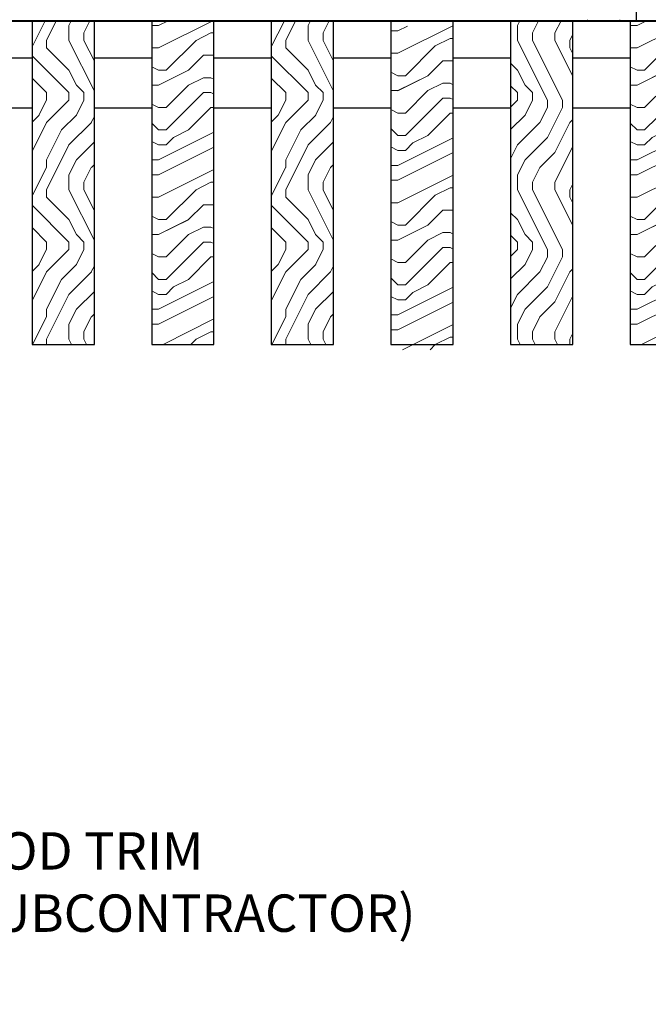
# Model space of a CAD drawing. Units: inches. Extents: x 0 to 3506, y 0 to 1152.
# Drawn here: x 1505 to 1511, y 423 to 432 of the extents above; entities that cross this region are included whole.
import ezdxf
from ezdxf import colors
from ezdxf.entities.mleader import LeaderData, LeaderLine
from ezdxf.enums import TextEntityAlignment as Align
from ezdxf.math import Vec2, Vec3

# ---------------------------------------------------------------- set-up
doc = ezdxf.new("R2010")
doc.units = ezdxf.units.IN
doc.header["$MEASUREMENT"] = 0
for name, color, linetype, lineweight in [('Z-ANNO-NOTE', 7, 'Continuous', 35), ('Z-CLNG-SCRIM', 2, 'Continuous', 50), ('Z-CLNG-SUSP', 3, 'Continuous', 18), ('Z-CLNG-WOOD', 5, 'Continuous', 25), ('Z-CLNG-WOOD-PATT', 2, 'Continuous', 15)]:
    doc.layers.add(name, color=color, linetype=linetype, lineweight=lineweight)
doc.layers.add('Z-ANNO-NPLT', color=252, linetype='Continuous', lineweight=35, plot=False)
doc.styles.add('1-4', font='arial.ttf', dxfattribs={"height": 0.375})
doc.styles.get("Standard").update_dxf_attribs({"font": 'arial.ttf', "height": 0.09375})
pattern_1 = [(90, (1387.9688, 425.6044), (-1.5, 1.5), [0.075, -1.425]), (90, (1387.8188, 424.5544), (-1.5, 1.5), [0.15, -1.35]), (90, (1387.7438, 425.5294), (-1.5, 1.5), [0.075, -1.425]), (90, (1387.5938, 424.6294), (-1.5, 1.5), [0.075, -1.425]), (90, (1387.5188, 425.5294), (-1.5, 1.5), [0.075, -1.425]), (90, (1387.4438, 424.7044), (-1.5, 1.5), [0.075, -1.425]), (90, (1387.3688, 425.5294), (-1.5, 1.5), [0.075, -1.425]), (90, (1387.2188, 424.7044), (-1.5, 1.5), [0.075, -0.825, 0.075, -0.525]), (90, (1387.0688, 424.7044), (-1.5, 1.5), [0.15, -0.75, 0.075, -0.525]), (90, (1386.8438, 424.6294), (-1.5, 1.5), [0.075, -0.225, 0.075, -0.6, 0.075, -0.45]), (90, (1386.6938, 424.5544), (-1.5, 1.5), [0.075, -0.3, 0.15, -0.975]), (90, (1386.6188, 425.5294), (-1.5, 1.5), [0.075, -1.425]), (90, (1386.5438, 424.5544), (-1.5, 1.5), [0.075, -0.375, 0.075, -0.975]), (135, (1387.9688, 424.4044), (-1.5, -4e-16), [0.212132, -1.909189]), (135, (1387.9688, 425.6794), (-1.5, -4e-16), [0.424264, -1.697056]), (135, (1387.2188, 425.6794), (-1.5, -4e-16), [0.106065, -2.015255]), (135, (1387.0688, 424.4044), (-1.5, -4e-16), [0.318198, -1.803122]), (135, (1387.0688, 425.6794), (-1.5, -4e-16), [0.53033, -1.59099]), (135, (1386.8438, 425.6794), (-1.5, -4e-16), [0.318198, -1.803122]), (45, (1386.6938, 425.3794), (-2e-16, 1.5), [0.106065, -2.015255]), (45, (1387.8938, 424.8544), (-2e-16, 1.5), [0.212132, -1.909189]), (45, (1387.2938, 424.9294), (-2e-16, 1.5), [0.212132, -1.909189]), (45, (1387.5938, 425.3794), (-2e-16, 1.5), [0.212132, -1.909189]), (45, (1386.9938, 425.3044), (-2e-16, 1.5), [0.212132, -1.909189]), (45, (1386.8438, 425.3794), (-2e-16, 1.5), [0.318198, -1.803122]), (45, (1387.7438, 425.0044), (-2e-16, 1.5), [0.318198, -1.803122]), (45, (1387.6688, 425.2294), (-2e-16, 1.5), [0.318198, -1.803122]), (45, (1387.1438, 425.0044), (-2e-16, 1.5), [0.318198, -1.803122]), (45, (1387.0688, 425.1544), (-2e-16, 1.5), [0.318198, -1.803122]), (116.56505, (1387.6688, 424.4794), (-6e-10, 1.5), [0.167705, -3.186397]), (116.56505, (1387.7438, 425.6044), (-6e-10, 1.5), [0.67082, -2.683282]), (116.56505, (1387.5188, 425.6044), (-6e-10, 1.5), [0.67082, -2.683282]), (116.56505, (1387.3688, 425.6044), (-6e-10, 1.5), [0.670821, -1.005, 0.335415, -1.342866]), (116.56505, (1387.1438, 425.7544), (-6e-10, 1.5), [0.167705, -3.186397]), (116.56505, (1386.6188, 424.4044), (-6e-10, 1.5), [0.167705, -3.186397]), (116.56505, (1386.6188, 425.6044), (-6e-10, 1.5), [0.33541, -3.018692]), (63.43495, (1387.9688, 425.2294), (6e-10, 1.5), [0.33541, -3.018692]), (63.43495, (1387.5938, 424.7044), (6e-10, 1.5), [0.33541, -3.018692]), (63.43495, (1387.8188, 424.7044), (6e-10, 1.5), [0.167705, -3.186392]), (63.43495, (1387.4438, 424.7794), (6e-10, 1.5), [0.503115, -2.850987]), (63.43495, (1387.4438, 425.0794), (6e-10, 1.5), [0.33541, -3.018692]), (63.43495, (1387.3688, 425.2294), (6e-10, 1.5), [0.33541, -3.018692]), (63.43495, (1387.2188, 424.7794), (6e-10, 1.5), [0.167705, -3.186392]), (63.43495, (1387.0688, 424.8544), (6e-10, 1.5), [0.167705, -3.186392]), (63.43495, (1386.7688, 425.4544), (6e-10, 1.5), [0.167705, -3.186392]), (63.43495, (1387.2938, 425.3794), (6e-10, 1.5), [0.167705, -3.186392]), (63.43495, (1386.8438, 424.7044), (6e-10, 1.5), [0.503115, -2.850987]), (63.43495, (1386.6938, 424.6294), (6e-10, 1.5), [0.33541, -3.018692]), (63.43495, (1387.1438, 425.4544), (6e-10, 1.5), [0.1677, -1.5093, 0.1677, -1.509402]), (63.43495, (1386.8438, 425.0044), (6e-10, 1.5), [0.33541, -3.018692]), (63.43495, (1386.6938, 425.0794), (6e-10, 1.5), [0.33541, -3.018692]), (63.43495, (1386.5438, 424.6294), (6e-10, 1.5), [0.33541, -3.018692]), (63.43495, (1386.5438, 425.0794), (6e-10, 1.5), [0.33541, -3.018692])]

msp = doc.modelspace()

# ---------------------------------------------------------------- hatches: boundary and pattern name
at = {"layer": 'Z-CLNG-WOOD-PATT'}
h = msp.add_hatch(dxfattribs=at)
h.set_pattern_fill('ENDGRAIN', color=256, scale=1.5, angle=90, style=0)
h.set_pattern_definition(pattern_1)
h.paths.add_polyline_path([(1505.825, 432.402781), (1505.2, 432.402781), (1505.2, 429.152781), (1505.825, 429.152781)])
h = msp.add_hatch(dxfattribs=at)
h.set_pattern_fill('ENDGRAIN', color=256, scale=1.5, style=0)
h.set_pattern_definition([(0, (1393.9688, 424.4044), (1.5, 1.5), [0.075, -1.425]), (0, (1392.9188, 424.5544), (1.5, 1.5), [0.15, -1.35]), (0, (1393.8938, 424.6294), (1.5, 1.5), [0.075, -1.425]), (0, (1392.9938, 424.7794), (1.5, 1.5), [0.075, -1.425]), (0, (1393.8938, 424.8544), (1.5, 1.5), [0.075, -1.425]), (0, (1393.0688, 424.9294), (1.5, 1.5), [0.075, -1.425]), (0, (1393.8938, 425.0044), (1.5, 1.5), [0.075, -1.425]), (0, (1393.0688, 425.1544), (1.5, 1.5), [0.075, -0.825, 0.075, -0.525]), (0, (1393.0688, 425.3044), (1.5, 1.5), [0.15, -0.75, 0.075, -0.525]), (0, (1392.9938, 425.5294), (1.5, 1.5), [0.075, -0.225, 0.075, -0.6, 0.075, -0.45]), (0, (1392.9188, 425.6794), (1.5, 1.5), [0.075, -0.3, 0.15, -0.975]), (0, (1393.8938, 425.7544), (1.5, 1.5), [0.075, -1.425]), (0, (1392.9188, 425.8294), (1.5, 1.5), [0.075, -0.375, 0.075, -0.975]), (45, (1392.7688, 424.4044), (2e-16, 1.5), [0.212132, -1.909189]), (45, (1394.0438, 424.4044), (2e-16, 1.5), [0.424264, -1.697056]), (45, (1394.0438, 425.1544), (2e-16, 1.5), [0.106065, -2.015255]), (45, (1392.7688, 425.3044), (2e-16, 1.5), [0.318198, -1.803122]), (45, (1394.0438, 425.3044), (2e-16, 1.5), [0.53033, -1.59099]), (45, (1394.0438, 425.5294), (2e-16, 1.5), [0.318198, -1.803122]), (315, (1393.7438, 425.6794), (1.5, -3e-16), [0.106065, -2.015255]), (315, (1393.2188, 424.4794), (1.5, -3e-16), [0.212132, -1.909189]), (315, (1393.2938, 425.0794), (1.5, -3e-16), [0.212132, -1.909189]), (315, (1393.7438, 424.7794), (1.5, -3e-16), [0.212132, -1.909189]), (315, (1393.6688, 425.3794), (1.5, -3e-16), [0.212132, -1.909189]), (315, (1393.7438, 425.5294), (1.5, -3e-16), [0.318198, -1.803122]), (315, (1393.3688, 424.6294), (1.5, -3e-16), [0.318198, -1.803122]), (315, (1393.5938, 424.7044), (1.5, -3e-16), [0.318198, -1.803122]), (315, (1393.3688, 425.2294), (1.5, -3e-16), [0.318198, -1.803122]), (315, (1393.5188, 425.3044), (1.5, -3e-16), [0.318198, -1.803122]), (26.56505, (1392.8438, 424.7044), (1.5, 6e-10), [0.167705, -3.186397]), (26.56505, (1393.9688, 424.6294), (1.5, 6e-10), [0.67082, -2.683282]), (26.56505, (1393.9688, 424.8544), (1.5, 6e-10), [0.67082, -2.683282]), (26.56505, (1393.9688, 425.0044), (1.5, 6e-10), [0.670821, -1.005, 0.335415, -1.342866]), (26.56505, (1394.1188, 425.2294), (1.5, 6e-10), [0.167705, -3.186397]), (26.56505, (1392.7688, 425.7544), (1.5, 6e-10), [0.167705, -3.186397]), (26.56505, (1393.9688, 425.7544), (1.5, 6e-10), [0.33541, -3.018692]), (333.43495, (1393.5938, 424.4044), (1.5, -6e-10), [0.33541, -3.018692]), (333.43495, (1393.0688, 424.7794), (1.5, -6e-10), [0.33541, -3.018692]), (333.43495, (1393.0688, 424.5544), (1.5, -6e-10), [0.167705, -3.186392]), (333.43495, (1393.1438, 424.9294), (1.5, -6e-10), [0.503115, -2.850987]), (333.43495, (1393.4438, 424.9294), (1.5, -6e-10), [0.33541, -3.018692]), (333.43495, (1393.5938, 425.0044), (1.5, -6e-10), [0.33541, -3.018692]), (333.43495, (1393.1438, 425.1544), (1.5, -6e-10), [0.167705, -3.186392]), (333.43495, (1393.2188, 425.3044), (1.5, -6e-10), [0.167705, -3.186392]), (333.43495, (1393.8188, 425.6044), (1.5, -6e-10), [0.167705, -3.186392]), (333.43495, (1393.7438, 425.0794), (1.5, -6e-10), [0.167705, -3.186392]), (333.43495, (1393.0688, 425.5294), (1.5, -6e-10), [0.503115, -2.850987]), (333.43495, (1392.9938, 425.6794), (1.5, -6e-10), [0.33541, -3.018692]), (333.43495, (1393.8188, 425.2294), (1.5, -6e-10), [0.1677, -1.5093, 0.1677, -1.509402]), (333.43495, (1393.3688, 425.5294), (1.5, -6e-10), [0.33541, -3.018692]), (333.43495, (1393.4438, 425.6794), (1.5, -6e-10), [0.33541, -3.018692]), (333.43495, (1392.9938, 425.8294), (1.5, -6e-10), [0.33541, -3.018692]), (333.43495, (1393.4438, 425.8294), (1.5, -6e-10), [0.33541, -3.018692])])
h.paths.add_polyline_path([(1506.4, 429.152781), (1507.025, 429.152781), (1507.025, 432.402781), (1506.4, 432.402781)])
h = msp.add_hatch(dxfattribs=at)
h.set_pattern_fill('ENDGRAIN', color=256, scale=1.5, angle=90, style=0)
h.set_pattern_definition([(90, (1390.3688, 425.6044), (-1.5, 1.5), [0.075, -1.425]), (90, (1390.2188, 424.5544), (-1.5, 1.5), [0.15, -1.35]), (90, (1390.1438, 425.5294), (-1.5, 1.5), [0.075, -1.425]), (90, (1389.9938, 424.6294), (-1.5, 1.5), [0.075, -1.425]), (90, (1389.9188, 425.5294), (-1.5, 1.5), [0.075, -1.425]), (90, (1389.8438, 424.7044), (-1.5, 1.5), [0.075, -1.425]), (90, (1389.7688, 425.5294), (-1.5, 1.5), [0.075, -1.425]), (90, (1389.6188, 424.7044), (-1.5, 1.5), [0.075, -0.825, 0.075, -0.525]), (90, (1389.4688, 424.7044), (-1.5, 1.5), [0.15, -0.75, 0.075, -0.525]), (90, (1389.2438, 424.6294), (-1.5, 1.5), [0.075, -0.225, 0.075, -0.6, 0.075, -0.45]), (90, (1389.0938, 424.5544), (-1.5, 1.5), [0.075, -0.3, 0.15, -0.975]), (90, (1389.0188, 425.5294), (-1.5, 1.5), [0.075, -1.425]), (90, (1388.9438, 424.5544), (-1.5, 1.5), [0.075, -0.375, 0.075, -0.975]), (135, (1390.3688, 424.4044), (-1.5, -4e-16), [0.212132, -1.909189]), (135, (1390.3688, 425.6794), (-1.5, -4e-16), [0.424264, -1.697056]), (135, (1389.6188, 425.6794), (-1.5, -4e-16), [0.106065, -2.015255]), (135, (1389.4688, 424.4044), (-1.5, -4e-16), [0.318198, -1.803122]), (135, (1389.4688, 425.6794), (-1.5, -4e-16), [0.53033, -1.59099]), (135, (1389.2438, 425.6794), (-1.5, -4e-16), [0.318198, -1.803122]), (45, (1389.0938, 425.3794), (-2e-16, 1.5), [0.106065, -2.015255]), (45, (1390.2938, 424.8544), (-2e-16, 1.5), [0.212132, -1.909189]), (45, (1389.6938, 424.9294), (-2e-16, 1.5), [0.212132, -1.909189]), (45, (1389.9938, 425.3794), (-2e-16, 1.5), [0.212132, -1.909189]), (45, (1389.3938, 425.3044), (-2e-16, 1.5), [0.212132, -1.909189]), (45, (1389.2438, 425.3794), (-2e-16, 1.5), [0.318198, -1.803122]), (45, (1390.1438, 425.0044), (-2e-16, 1.5), [0.318198, -1.803122]), (45, (1390.0688, 425.2294), (-2e-16, 1.5), [0.318198, -1.803122]), (45, (1389.5438, 425.0044), (-2e-16, 1.5), [0.318198, -1.803122]), (45, (1389.4688, 425.1544), (-2e-16, 1.5), [0.318198, -1.803122]), (116.56505, (1390.0688, 424.4794), (-6e-10, 1.5), [0.167705, -3.186397]), (116.56505, (1390.1438, 425.6044), (-6e-10, 1.5), [0.67082, -2.683282]), (116.56505, (1389.9188, 425.6044), (-6e-10, 1.5), [0.67082, -2.683282]), (116.56505, (1389.7688, 425.6044), (-6e-10, 1.5), [0.670821, -1.005, 0.335415, -1.342866]), (116.56505, (1389.5438, 425.7544), (-6e-10, 1.5), [0.167705, -3.186397]), (116.56505, (1389.0188, 424.4044), (-6e-10, 1.5), [0.167705, -3.186397]), (116.56505, (1389.0188, 425.6044), (-6e-10, 1.5), [0.33541, -3.018692]), (63.43495, (1390.3688, 425.2294), (6e-10, 1.5), [0.33541, -3.018692]), (63.43495, (1389.9938, 424.7044), (6e-10, 1.5), [0.33541, -3.018692]), (63.43495, (1390.2188, 424.7044), (6e-10, 1.5), [0.167705, -3.186392]), (63.43495, (1389.8438, 424.7794), (6e-10, 1.5), [0.503115, -2.850987]), (63.43495, (1389.8438, 425.0794), (6e-10, 1.5), [0.33541, -3.018692]), (63.43495, (1389.7688, 425.2294), (6e-10, 1.5), [0.33541, -3.018692]), (63.43495, (1389.6188, 424.7794), (6e-10, 1.5), [0.167705, -3.186392]), (63.43495, (1389.4688, 424.8544), (6e-10, 1.5), [0.167705, -3.186392]), (63.43495, (1389.1688, 425.4544), (6e-10, 1.5), [0.167705, -3.186392]), (63.43495, (1389.6938, 425.3794), (6e-10, 1.5), [0.167705, -3.186392]), (63.43495, (1389.2438, 424.7044), (6e-10, 1.5), [0.503115, -2.850987]), (63.43495, (1389.0938, 424.6294), (6e-10, 1.5), [0.33541, -3.018692]), (63.43495, (1389.5438, 425.4544), (6e-10, 1.5), [0.1677, -1.5093, 0.1677, -1.509402]), (63.43495, (1389.2438, 425.0044), (6e-10, 1.5), [0.33541, -3.018692]), (63.43495, (1389.0938, 425.0794), (6e-10, 1.5), [0.33541, -3.018692]), (63.43495, (1388.9438, 424.6294), (6e-10, 1.5), [0.33541, -3.018692]), (63.43495, (1388.9438, 425.0794), (6e-10, 1.5), [0.33541, -3.018692])])
h.paths.add_polyline_path([(1508.225, 432.402781), (1507.6, 432.402781), (1507.6, 429.152781), (1508.225, 429.152781)])
h = msp.add_hatch(dxfattribs=at)
h.set_pattern_fill('ENDGRAIN', color=256, scale=1.5, angle=90, style=0)
h.set_pattern_definition(pattern_1)
h.paths.add_polyline_path([(1510, 429.152781), (1510.625, 429.152781), (1510.625, 432.402781), (1510, 432.402781)])
h = msp.add_hatch(dxfattribs=at)
h.set_pattern_fill('ENDGRAIN', color=256, scale=1.5, style=0)
h.set_pattern_definition([(0, (1398.7688, 424.4044), (1.5, 1.5), [0.075, -1.425]), (0, (1397.7188, 424.5544), (1.5, 1.5), [0.15, -1.35]), (0, (1398.6938, 424.6294), (1.5, 1.5), [0.075, -1.425]), (0, (1397.7938, 424.7794), (1.5, 1.5), [0.075, -1.425]), (0, (1398.6938, 424.8544), (1.5, 1.5), [0.075, -1.425]), (0, (1397.8688, 424.9294), (1.5, 1.5), [0.075, -1.425]), (0, (1398.6938, 425.0044), (1.5, 1.5), [0.075, -1.425]), (0, (1397.8688, 425.1544), (1.5, 1.5), [0.075, -0.825, 0.075, -0.525]), (0, (1397.8688, 425.3044), (1.5, 1.5), [0.15, -0.75, 0.075, -0.525]), (0, (1397.7938, 425.5294), (1.5, 1.5), [0.075, -0.225, 0.075, -0.6, 0.075, -0.45]), (0, (1397.7188, 425.6794), (1.5, 1.5), [0.075, -0.3, 0.15, -0.975]), (0, (1398.6938, 425.7544), (1.5, 1.5), [0.075, -1.425]), (0, (1397.7188, 425.8294), (1.5, 1.5), [0.075, -0.375, 0.075, -0.975]), (45, (1397.5688, 424.4044), (2e-16, 1.5), [0.212132, -1.909189]), (45, (1398.8438, 424.4044), (2e-16, 1.5), [0.424264, -1.697056]), (45, (1398.8438, 425.1544), (2e-16, 1.5), [0.106065, -2.015255]), (45, (1397.5688, 425.3044), (2e-16, 1.5), [0.318198, -1.803122]), (45, (1398.8438, 425.3044), (2e-16, 1.5), [0.53033, -1.59099]), (45, (1398.8438, 425.5294), (2e-16, 1.5), [0.318198, -1.803122]), (315, (1398.5438, 425.6794), (1.5, -3e-16), [0.106065, -2.015255]), (315, (1398.0188, 424.4794), (1.5, -3e-16), [0.212132, -1.909189]), (315, (1398.0938, 425.0794), (1.5, -3e-16), [0.212132, -1.909189]), (315, (1398.5438, 424.7794), (1.5, -3e-16), [0.212132, -1.909189]), (315, (1398.4688, 425.3794), (1.5, -3e-16), [0.212132, -1.909189]), (315, (1398.5438, 425.5294), (1.5, -3e-16), [0.318198, -1.803122]), (315, (1398.1688, 424.6294), (1.5, -3e-16), [0.318198, -1.803122]), (315, (1398.3938, 424.7044), (1.5, -3e-16), [0.318198, -1.803122]), (315, (1398.1688, 425.2294), (1.5, -3e-16), [0.318198, -1.803122]), (315, (1398.3188, 425.3044), (1.5, -3e-16), [0.318198, -1.803122]), (26.56505, (1397.6438, 424.7044), (1.5, 6e-10), [0.167705, -3.186397]), (26.56505, (1398.7688, 424.6294), (1.5, 6e-10), [0.67082, -2.683282]), (26.56505, (1398.7688, 424.8544), (1.5, 6e-10), [0.67082, -2.683282]), (26.56505, (1398.7688, 425.0044), (1.5, 6e-10), [0.670821, -1.005, 0.335415, -1.342866]), (26.56505, (1398.9188, 425.2294), (1.5, 6e-10), [0.167705, -3.186397]), (26.56505, (1397.5688, 425.7544), (1.5, 6e-10), [0.167705, -3.186397]), (26.56505, (1398.7688, 425.7544), (1.5, 6e-10), [0.33541, -3.018692]), (333.43495, (1398.3938, 424.4044), (1.5, -6e-10), [0.33541, -3.018692]), (333.43495, (1397.8688, 424.7794), (1.5, -6e-10), [0.33541, -3.018692]), (333.43495, (1397.8688, 424.5544), (1.5, -6e-10), [0.167705, -3.186392]), (333.43495, (1397.9438, 424.9294), (1.5, -6e-10), [0.503115, -2.850987]), (333.43495, (1398.2438, 424.9294), (1.5, -6e-10), [0.33541, -3.018692]), (333.43495, (1398.3938, 425.0044), (1.5, -6e-10), [0.33541, -3.018692]), (333.43495, (1397.9438, 425.1544), (1.5, -6e-10), [0.167705, -3.186392]), (333.43495, (1398.0188, 425.3044), (1.5, -6e-10), [0.167705, -3.186392]), (333.43495, (1398.6188, 425.6044), (1.5, -6e-10), [0.167705, -3.186392]), (333.43495, (1398.5438, 425.0794), (1.5, -6e-10), [0.167705, -3.186392]), (333.43495, (1397.8688, 425.5294), (1.5, -6e-10), [0.503115, -2.850987]), (333.43495, (1397.7938, 425.6794), (1.5, -6e-10), [0.33541, -3.018692]), (333.43495, (1398.6188, 425.2294), (1.5, -6e-10), [0.1677, -1.5093, 0.1677, -1.509402]), (333.43495, (1398.1688, 425.5294), (1.5, -6e-10), [0.33541, -3.018692]), (333.43495, (1398.2438, 425.6794), (1.5, -6e-10), [0.33541, -3.018692]), (333.43495, (1397.7938, 425.8294), (1.5, -6e-10), [0.33541, -3.018692]), (333.43495, (1398.2438, 425.8294), (1.5, -6e-10), [0.33541, -3.018692])])
h.paths.add_polyline_path([(1511.2, 429.152781), (1511.825, 429.152781), (1511.825, 432.402781), (1511.2, 432.402781)])
h = msp.add_hatch(dxfattribs=at)
h.set_pattern_fill('ENDGRAIN', color=256, scale=1.5, style=0)
h.set_pattern_definition([(0, (1396.3688, 424.3493), (1.5, 1.5), [0.075, -1.425]), (0, (1395.3188, 424.4993), (1.5, 1.5), [0.15, -1.35]), (0, (1396.2938, 424.5743), (1.5, 1.5), [0.075, -1.425]), (0, (1395.3938, 424.7243), (1.5, 1.5), [0.075, -1.425]), (0, (1396.2938, 424.7993), (1.5, 1.5), [0.075, -1.425]), (0, (1395.4688, 424.8743), (1.5, 1.5), [0.075, -1.425]), (0, (1396.2938, 424.9493), (1.5, 1.5), [0.075, -1.425]), (0, (1395.4688, 425.0993), (1.5, 1.5), [0.075, -0.825, 0.075, -0.525]), (0, (1395.4688, 425.2493), (1.5, 1.5), [0.15, -0.75, 0.075, -0.525]), (0, (1395.3938, 425.4743), (1.5, 1.5), [0.075, -0.225, 0.075, -0.6, 0.075, -0.45]), (0, (1395.3188, 425.6243), (1.5, 1.5), [0.075, -0.3, 0.15, -0.975]), (0, (1396.2938, 425.6993), (1.5, 1.5), [0.075, -1.425]), (0, (1395.3188, 425.7743), (1.5, 1.5), [0.075, -0.375, 0.075, -0.975]), (45, (1395.1688, 424.3493), (2e-16, 1.5), [0.212132, -1.909189]), (45, (1396.4438, 424.3493), (2e-16, 1.5), [0.424264, -1.697056]), (45, (1396.4438, 425.0993), (2e-16, 1.5), [0.106065, -2.015255]), (45, (1395.1688, 425.2493), (2e-16, 1.5), [0.318198, -1.803122]), (45, (1396.4438, 425.2493), (2e-16, 1.5), [0.53033, -1.59099]), (45, (1396.4438, 425.4743), (2e-16, 1.5), [0.318198, -1.803122]), (315, (1396.1438, 425.6243), (1.5, -3e-16), [0.106065, -2.015255]), (315, (1395.6188, 424.4243), (1.5, -3e-16), [0.212132, -1.909189]), (315, (1395.6938, 425.0243), (1.5, -3e-16), [0.212132, -1.909189]), (315, (1396.1438, 424.7243), (1.5, -3e-16), [0.212132, -1.909189]), (315, (1396.0688, 425.3243), (1.5, -3e-16), [0.212132, -1.909189]), (315, (1396.1438, 425.4743), (1.5, -3e-16), [0.318198, -1.803122]), (315, (1395.7688, 424.5743), (1.5, -3e-16), [0.318198, -1.803122]), (315, (1395.9938, 424.6493), (1.5, -3e-16), [0.318198, -1.803122]), (315, (1395.7688, 425.1743), (1.5, -3e-16), [0.318198, -1.803122]), (315, (1395.9188, 425.2493), (1.5, -3e-16), [0.318198, -1.803122]), (26.56505, (1395.2438, 424.64934), (1.5, 6e-10), [0.167705, -3.186397]), (26.56505, (1396.3688, 424.57434), (1.5, 6e-10), [0.67082, -2.683282]), (26.56505, (1396.3688, 424.79934), (1.5, 6e-10), [0.67082, -2.683282]), (26.56505, (1396.3688, 424.94934), (1.5, 6e-10), [0.670821, -1.005, 0.335415, -1.342866]), (26.56505, (1396.5188, 425.17434), (1.5, 6e-10), [0.167705, -3.186397]), (26.56505, (1395.1688, 425.69934), (1.5, 6e-10), [0.167705, -3.186397]), (26.56505, (1396.3688, 425.69934), (1.5, 6e-10), [0.33541, -3.018692]), (333.43495, (1395.9938, 424.34934), (1.5, -6e-10), [0.33541, -3.018692]), (333.43495, (1395.4688, 424.72434), (1.5, -6e-10), [0.33541, -3.018692]), (333.43495, (1395.4688, 424.49934), (1.5, -6e-10), [0.167705, -3.186392]), (333.43495, (1395.5438, 424.87434), (1.5, -6e-10), [0.503115, -2.850987]), (333.43495, (1395.8438, 424.87434), (1.5, -6e-10), [0.33541, -3.018692]), (333.43495, (1395.9938, 424.94934), (1.5, -6e-10), [0.33541, -3.018692]), (333.43495, (1395.5438, 425.09934), (1.5, -6e-10), [0.167705, -3.186392]), (333.43495, (1395.6188, 425.24934), (1.5, -6e-10), [0.167705, -3.186392]), (333.43495, (1396.2188, 425.54934), (1.5, -6e-10), [0.167705, -3.186392]), (333.43495, (1396.1438, 425.02434), (1.5, -6e-10), [0.167705, -3.186392]), (333.43495, (1395.4688, 425.47434), (1.5, -6e-10), [0.503115, -2.850987]), (333.43495, (1395.3938, 425.62434), (1.5, -6e-10), [0.33541, -3.018692]), (333.43495, (1396.2188, 425.17434), (1.5, -6e-10), [0.1677, -1.5093, 0.1677, -1.509402]), (333.43495, (1395.7688, 425.47434), (1.5, -6e-10), [0.33541, -3.018692]), (333.43495, (1395.8438, 425.62434), (1.5, -6e-10), [0.33541, -3.018692]), (333.43495, (1395.3938, 425.77434), (1.5, -6e-10), [0.33541, -3.018692]), (333.43495, (1395.8438, 425.77434), (1.5, -6e-10), [0.33541, -3.018692])])
h.paths.add_polyline_path([(1508.8, 429.097743), (1509.425, 429.097743), (1509.425, 432.347743), (1508.8, 432.347743)])

# ---------------------------------------------------------------- linework, layer by layer
at = {"layer": 'Z-CLNG-SCRIM', "lineweight": 40}
msp.add_line((1499.2, 432.402781), (1523.2625, 432.402781), dxfattribs=at)
at = {"layer": 'Z-CLNG-SUSP'}
msp.add_lwpolyline([(1511.09604, 432.412781), (1511.09604, 432.402781), (1510.77104, 432.402781), (1510.77104, 432.412781)], dxfattribs=at)
at = {"layer": 'Z-CLNG-WOOD'}
for points in [[(1499.3875, 432.402781), (1511.2625, 432.402781), (1511.2625, 432.902781), (1499.3875, 432.902781)], [(1505.2, 429.152781), (1505.825, 429.152781), (1505.825, 432.402781), (1505.2, 432.402781)], [(1506.4, 429.152781), (1507.025, 429.152781), (1507.025, 432.402781), (1506.4, 432.402781)], [(1507.6, 429.152781), (1508.225, 429.152781), (1508.225, 432.402781), (1507.6, 432.402781)], [(1508.8, 429.152781), (1509.425, 429.152781), (1509.425, 432.402781), (1508.8, 432.402781)], [(1510, 429.152781), (1510.625, 429.152781), (1510.625, 432.402781), (1510, 432.402781)], [(1511.2, 429.152781), (1511.825, 429.152781), (1511.825, 432.402781), (1511.2, 432.402781)]]:
    msp.add_lwpolyline(points, close=True, dxfattribs=at)
for points in [[(1505.2, 432.027781), (1504.625, 432.027781)], [(1506.4, 432.027781), (1505.825, 432.027781)], [(1507.6, 432.027781), (1507.025, 432.027781)], [(1508.8, 432.027781), (1508.225, 432.027781)], [(1510, 432.027781), (1509.425, 432.027781)], [(1511.2, 432.027781), (1510.625, 432.027781)], [(1504.625, 431.527781), (1505.2, 431.527781)], [(1505.825, 431.527781), (1506.4, 431.527781)], [(1507.025, 431.527781), (1507.6, 431.527781)], [(1508.225, 431.527781), (1508.8, 431.527781)], [(1509.425, 431.527781), (1510, 431.527781)], [(1510.625, 431.527781), (1511.2, 431.527781)]]:
    msp.add_lwpolyline(points, dxfattribs=at)

# ---------------------------------------------------------------- texts
at = {"layer": 'Z-ANNO-NPLT'}
msp.add_text('5/8" THICK MEMBERS', height=132, rotation=32.8258798, dxfattribs=at).set_placement((11.245932, 115.857532), align=Align.TOP_LEFT)

# ---------------------------------------------------------------- leaders
at = {"layer": 'Z-ANNO-NOTE'}
ml = msp.add_multileader_mtext('Standard', dxfattribs=at)
ml.set_content('9WOOD MATCHING WOOD TRIM\\P(FIELD INSTALLED BY SUBCONTRACTOR)', color=256, style='1-4')
ml.set_leader_properties()
ml.build(insert=Vec2(0, 0))
ml.multileader.update_dxf_attribs({"leader_type": 2, "text_right_attachment_type": 3, "dogleg_length": 0.36, "arrow_head_size": 0.375, "scale": 4})
ctx = ml.context
ctx.base_point, ctx.scale, ctx.char_height, ctx.arrow_head_size, ctx.landing_gap_size, ctx.plane_origin = Vec3(1499.009283, 424.012768), 4, 0.375, 0.375, 0.36, Vec3(1494.93278, 421.346708)
ctx.right_attachment = 3
notes = []
notes.append((ctx, [(0, (1, 1, 0), (1497.569283, 424.012768), (1, 0), 1.44, [(0, [(1498.225, 430.148199), (1498.246922, 424.039893)], 0, [])])]))
ctx.mtext.insert, ctx.mtext.flow_direction = Vec3(1499.369283, 424.255393), 5
for ctx, leaders in notes:
    for number, flags, end, landing, length, lines in leaders:
        leader = LeaderData()
        leader.index, (leader.has_last_leader_line, leader.has_dogleg_vector, leader.attachment_direction) = number, flags
        leader.last_leader_point, leader.dogleg_vector, leader.dogleg_length = Vec3(end), Vec3(landing), length
        for number, points, colour, breaks in lines:
            line = LeaderLine()
            line.index, line.vertices, line.color, line.breaks = number, Vec3.list(points), colors.encode_raw_color(colour), breaks
            leader.lines.append(line)
        ctx.leaders.append(leader)

doc.saveas('drawing.dxf')
